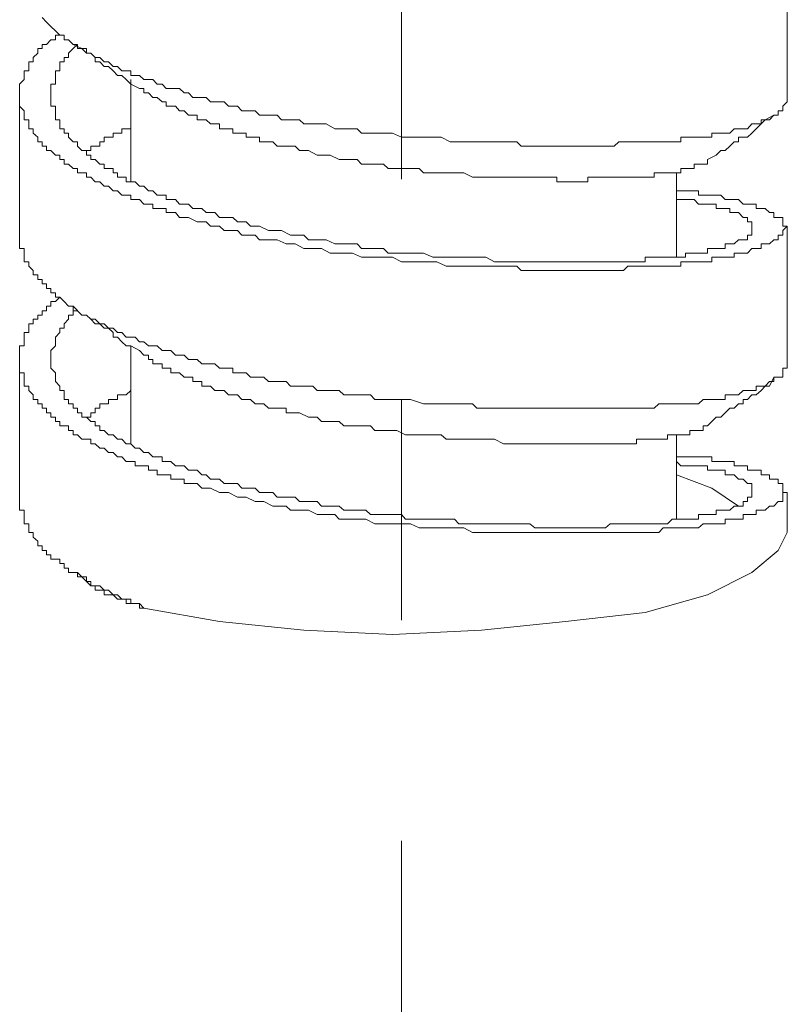
# Model space of a CAD drawing. Units: inches. Extents: x 149.1 to 232.2, y -281.8 to -222.7.
# Drawn here: x 170.8 to 172, y -258.4 to -256.8 of the extents above; entities that cross this region are included whole.
import ezdxf

# ---------------------------------------------------------------- set-up
doc = ezdxf.new("R2010")
doc.units = ezdxf.units.IN
doc.header["$MEASUREMENT"] = 0
doc.linetypes.add('AI-Linetype-2', pattern=[0.705556, 0.352778, -0.352778])
doc.layers.add('图层 1', color=7, linetype='Continuous')

msp = doc.modelspace()

# ---------------------------------------------------------------- linework, layer by layer
at = {"layer": '图层 1', "linetype": 'AI-Linetype-2', "lineweight": 9}
msp.add_lwpolyline([(171.3808, -255.2733), (171.3808, -272.0382)], dxfattribs=at)
at = {"layer": '图层 1', "lineweight": 9}
for points in [[(171.9981, -256.9135), (171.9981, -256.6934)], [(171.9981, -256.9135), (171.9912, -256.9208), (171.9912, -256.928), (171.9836, -256.928), (171.9836, -256.9352), (171.9768, -256.9352), (171.9695, -256.9425), (171.9626, -256.9425), (171.9561, -256.9425), (171.9561, -256.949), (171.9485, -256.949), (171.9413, -256.949), (171.9344, -256.9566), (171.9275, -256.9566), (171.9199, -256.9566), (171.913, -256.9566), (171.9061, -256.9638), (171.8989, -256.9638), (171.8917, -256.9638), (171.8844, -256.9638), (171.8775, -256.9638), (171.8775, -256.9704), (171.8703, -256.9704), (171.8634, -256.9704), (171.8562, -256.9704), (171.8493, -256.9704), (171.8421, -256.9704), (171.8352, -256.9704), (171.8279, -256.9704), (171.8279, -256.9776), (171.8207, -256.9776), (171.8141, -256.9776), (171.8066, -256.9776), (171.7993, -256.9776), (171.7924, -256.9776), (171.7852, -256.9776), (171.778, -256.9776), (171.7707, -256.9776), (171.7642, -256.9776), (171.757, -256.9776), (171.7497, -256.9776), (171.7428, -256.9776), (171.7359, -256.9776), (171.7287, -256.9776), (171.7211, -256.9848), (171.7146, -256.9848), (171.7073, -256.9848), (171.7001, -256.9848), (171.6932, -256.9848), (171.6856, -256.9848), (171.6788, -256.9848), (171.6719, -256.9848), (171.6643, -256.9848), (171.6574, -256.9848), (171.6505, -256.9848), (171.6433, -256.9848), (171.6364, -256.9848), (171.6291, -256.9848), (171.6223, -256.9848), (171.615, -256.9848), (171.6078, -256.9848), (171.6009, -256.9848), (171.594, -256.9848), (171.5864, -256.9848), (171.5792, -256.9848), (171.5723, -256.9848), (171.5651, -256.9776), (171.5582, -256.9776), (171.5509, -256.9776), (171.5441, -256.9776), (171.5372, -256.9776), (171.5296, -256.9776), (171.5227, -256.9776), (171.5158, -256.9776), (171.5086, -256.9776), (171.5013, -256.9776), (171.4944, -256.9776), (171.4869, -256.9776), (171.4727, -256.9776), (171.4586, -256.9776), (171.4445, -256.9704), (171.4307, -256.9704), (171.4162, -256.9704), (171.3952, -256.9704), (171.3808, -256.9704), (171.3663, -256.9638), (171.3522, -256.9638), (171.3453, -256.9638), (171.3384, -256.9638), (171.3311, -256.9638), (171.3239, -256.9638), (171.317, -256.9638), (171.3098, -256.9566), (171.3025, -256.9566), (171.2957, -256.9566), (171.2884, -256.9566), (171.2812, -256.9566), (171.274, -256.9566), (171.2602, -256.949), (171.2529, -256.949), (171.2457, -256.949), (171.2388, -256.949), (171.2319, -256.949), (171.2243, -256.949), (171.2178, -256.9425), (171.2106, -256.9425), (171.2033, -256.9425), (171.1961, -256.9425), (171.1889, -256.9425), (171.182, -256.9352), (171.1747, -256.9352), (171.1678, -256.9352), (171.1606, -256.9352), (171.1534, -256.9352), (171.1468, -256.928), (171.1393, -256.928), (171.1324, -256.928), (171.1251, -256.928), (171.1186, -256.9208), (171.111, -256.9208), (171.1038, -256.9208), (171.0972, -256.9135), (171.0896, -256.9135), (171.0824, -256.9135), (171.0752, -256.9135), (171.0683, -256.9066), (171.0614, -256.9066), (171.0538, -256.9066), (171.0469, -256.9066), (171.04, -256.8994), (171.0331, -256.8994), (171.0259, -256.8922), (171.019, -256.8922), (171.0118, -256.8922), (171.0045, -256.8922), (170.9977, -256.8853), (170.9901, -256.8853), (170.9832, -256.878), (170.9763, -256.878), (170.9687, -256.878), (170.9618, -256.8715), (170.9546, -256.8715), (170.9477, -256.8715), (170.9477, -256.8643), (170.9405, -256.8643), (170.9332, -256.8643), (170.9267, -256.857), (170.9195, -256.857), (170.9122, -256.8498), (170.9053, -256.8498), (170.8984, -256.8429), (170.8909, -256.8429), (170.8836, -256.8357), (170.8767, -256.8357), (170.8767, -256.8284), (170.8695, -256.8284), (170.8626, -256.8284), (170.8626, -256.8219), (170.8554, -256.8219), (170.8481, -256.8143), (170.8413, -256.8143), (170.8413, -256.8071), (170.8344, -256.8071), (170.8271, -256.8002), (170.8199, -256.7929), (170.813, -256.786), (170.8058, -256.7785)], [(171.8207, -257.0561), (171.8279, -257.0561), (171.8352, -257.0561), (171.8421, -257.0561), (171.8493, -257.0561), (171.8562, -257.0561), (171.8562, -257.063), (171.8634, -257.063), (171.8703, -257.063), (171.8775, -257.063), (171.8844, -257.063), (171.8917, -257.063), (171.8989, -257.0699), (171.9061, -257.0699), (171.913, -257.0699), (171.9199, -257.0699), (171.9275, -257.0772), (171.9344, -257.0772), (171.9413, -257.0772), (171.9485, -257.0772), (171.9485, -257.084), (171.9561, -257.084), (171.9626, -257.084), (171.9695, -257.0909), (171.9768, -257.0909), (171.9768, -257.0985), (171.9836, -257.0985), (171.9912, -257.0985), (171.9912, -257.1054), (171.9912, -257.1123), (171.9981, -257.1123), (171.9912, -257.1195), (171.9912, -257.1268), (171.9836, -257.1268), (171.9836, -257.1343), (171.9768, -257.1343), (171.9695, -257.1409), (171.9626, -257.1409), (171.9561, -257.1409), (171.9561, -257.1481), (171.9485, -257.1481), (171.9413, -257.1481), (171.9344, -257.1557), (171.9275, -257.1557), (171.9199, -257.1557), (171.913, -257.1557), (171.913, -257.1623), (171.9061, -257.1623), (171.8989, -257.1623), (171.8917, -257.1623), (171.8844, -257.1623), (171.8775, -257.1623), (171.8775, -257.1695), (171.8703, -257.1695), (171.8634, -257.1695), (171.8562, -257.1695), (171.8493, -257.1695), (171.8421, -257.1695), (171.8352, -257.1695), (171.8279, -257.1695), (171.8279, -257.1764), (171.8207, -257.1764), (171.8141, -257.1764), (171.8066, -257.1764), (171.7993, -257.1764), (171.7924, -257.1764), (171.7852, -257.1764), (171.778, -257.1764), (171.7707, -257.1764), (171.7642, -257.1764), (171.757, -257.1764), (171.7497, -257.1764), (171.7428, -257.1764), (171.7359, -257.1833), (171.7287, -257.1833), (171.7211, -257.1833), (171.7146, -257.1833), (171.7073, -257.1833), (171.6932, -257.1833), (171.6856, -257.1833), (171.6788, -257.1833), (171.6719, -257.1833), (171.6574, -257.1833), (171.6505, -257.1833), (171.6433, -257.1833), (171.6291, -257.1833), (171.6223, -257.1833), (171.615, -257.1833), (171.6009, -257.1833), (171.594, -257.1833), (171.5792, -257.1833), (171.5723, -257.1833), (171.5651, -257.1764), (171.5509, -257.1764), (171.5441, -257.1764), (171.5296, -257.1764), (171.5227, -257.1764), (171.5158, -257.1764), (171.5013, -257.1764), (171.4944, -257.1764), (171.4803, -257.1764), (171.4727, -257.1764), (171.4586, -257.1764), (171.4521, -257.1764), (171.4376, -257.1695), (171.4307, -257.1695), (171.4162, -257.1695), (171.4093, -257.1695), (171.4021, -257.1695), (171.3873, -257.1695), (171.3808, -257.1695), (171.3663, -257.1623), (171.3594, -257.1623), (171.3453, -257.1623), (171.3384, -257.1623), (171.3239, -257.1623), (171.317, -257.1623), (171.3025, -257.1557), (171.2957, -257.1557), (171.2812, -257.1557), (171.274, -257.1557), (171.2667, -257.1557), (171.2529, -257.1481), (171.2457, -257.1481), (171.2319, -257.1481), (171.2243, -257.1481), (171.2106, -257.1409), (171.2033, -257.1409), (171.1961, -257.1409), (171.182, -257.1343), (171.1747, -257.1343), (171.1606, -257.1343), (171.1534, -257.1343), (171.1468, -257.1268), (171.1324, -257.1268), (171.1251, -257.1268), (171.1186, -257.1195), (171.1038, -257.1195), (171.0972, -257.1195), (171.0896, -257.1123), (171.0752, -257.1123), (171.0683, -257.1054), (171.0614, -257.1054), (171.0538, -257.1054), (171.04, -257.0985), (171.0331, -257.0985), (171.0259, -257.0985), (171.019, -257.0909), (171.0118, -257.0909), (171.0045, -257.0909), (171.0045, -257.084), (170.9977, -257.084), (170.9901, -257.084), (170.9832, -257.084), (170.9832, -257.0772), (170.9763, -257.0772), (170.9687, -257.0772), (170.9618, -257.0699), (170.9546, -257.0699), (170.9477, -257.0699), (170.9477, -257.063), (170.9405, -257.063), (170.9332, -257.063), (170.9267, -257.0561), (170.9195, -257.0561), (170.9122, -257.0486), (170.9053, -257.0486), (170.8984, -257.0417), (170.8909, -257.0417), (170.8836, -257.0344), (170.8767, -257.0344), (170.8767, -257.0272), (170.8695, -257.0272), (170.8626, -257.0272), (170.8626, -257.0203), (170.8554, -257.0203), (170.8481, -257.0134), (170.8413, -257.0134), (170.8413, -257.0058), (170.8344, -257.0058), (170.8344, -256.999), (170.8271, -256.999), (170.8199, -256.9917), (170.813, -256.9917), (170.813, -256.9848), (170.8058, -256.9848), (170.8058, -256.9776), (170.7989, -256.9776), (170.7989, -256.9704), (170.7913, -256.9638), (170.7913, -256.9566), (170.7848, -256.9566), (170.7848, -256.949), (170.7848, -256.9425), (170.7772, -256.9425), (170.7772, -256.9352), (170.7772, -256.928), (170.7699, -256.9208), (170.7699, -256.9135), (170.7699, -256.9066), (170.7699, -256.8994), (170.7699, -256.8922), (170.7699, -256.8853), (170.7772, -256.878), (170.7772, -256.8715), (170.7772, -256.8643), (170.7848, -256.8643), (170.7848, -256.857), (170.7848, -256.8498), (170.7913, -256.8498), (170.7913, -256.8429), (170.7989, -256.8357), (170.7989, -256.8284), (170.8058, -256.8284), (170.8058, -256.8219), (170.813, -256.8219), (170.8199, -256.8143), (170.8271, -256.8143), (170.8271, -256.8071), (170.8344, -256.8071)], [(170.8626, -256.8219), (170.8554, -256.8284), (170.8481, -256.8357), (170.8481, -256.8429), (170.8413, -256.8429), (170.8413, -256.8498), (170.8344, -256.8498), (170.8344, -256.857), (170.8344, -256.8643), (170.8271, -256.8643), (170.8271, -256.8715), (170.8271, -256.878), (170.8271, -256.8853), (170.8199, -256.8853), (170.8199, -256.8922), (170.8199, -256.8994), (170.8199, -256.9066), (170.8199, -256.9135), (170.8199, -256.9208), (170.8271, -256.9208), (170.8271, -256.928), (170.8271, -256.9352), (170.8271, -256.9425), (170.8344, -256.9425), (170.8344, -256.949), (170.8344, -256.9566), (170.8413, -256.9566), (170.8413, -256.9638), (170.8481, -256.9638), (170.8481, -256.9704), (170.8554, -256.9776), (170.8626, -256.9776), (170.8626, -256.9848), (170.8695, -256.9917), (170.8767, -256.9917), (170.8767, -256.999), (170.8836, -256.999), (170.8836, -257.0058), (170.8909, -257.0058), (170.8984, -257.0134), (170.9053, -257.0134), (170.9053, -257.0203), (170.9122, -257.0203), (170.9195, -257.0203), (170.9195, -257.0272), (170.9267, -257.0272), (170.9267, -257.0344), (170.9332, -257.0344), (170.9405, -257.0344), (170.9405, -257.0417), (170.9477, -257.0417), (170.9546, -257.0417), (170.9618, -257.0486), (170.9687, -257.0486), (170.9763, -257.0561), (170.9832, -257.0561), (170.9901, -257.063), (170.9977, -257.063), (171.0045, -257.063), (171.0045, -257.0699), (171.0118, -257.0699), (171.019, -257.0699), (171.0259, -257.0772), (171.0331, -257.0772), (171.04, -257.0772), (171.0469, -257.084), (171.0538, -257.084), (171.0614, -257.084), (171.0683, -257.0909), (171.0752, -257.0909), (171.0824, -257.0909), (171.0896, -257.0985), (171.0972, -257.0985), (171.111, -257.0985), (171.1186, -257.1054), (171.1251, -257.1054), (171.1324, -257.1054), (171.1393, -257.1123), (171.1468, -257.1123), (171.1534, -257.1123), (171.1678, -257.1195), (171.1747, -257.1195), (171.182, -257.1195), (171.1889, -257.1195), (171.2033, -257.1268), (171.2106, -257.1268), (171.2178, -257.1268), (171.2243, -257.1268), (171.2319, -257.1343), (171.2457, -257.1343), (171.2529, -257.1343), (171.2602, -257.1343), (171.274, -257.1409), (171.2812, -257.1409), (171.2884, -257.1409), (171.2957, -257.1409), (171.3098, -257.1409), (171.317, -257.1481), (171.3239, -257.1481), (171.3384, -257.1481), (171.3453, -257.1481), (171.3522, -257.1481), (171.3594, -257.1557), (171.3735, -257.1557), (171.3808, -257.1557), (171.3873, -257.1557), (171.4021, -257.1557), (171.4093, -257.1557), (171.4162, -257.1557), (171.4307, -257.1623), (171.4376, -257.1623), (171.4445, -257.1623), (171.4521, -257.1623), (171.4655, -257.1623), (171.4727, -257.1623), (171.4803, -257.1623), (171.4944, -257.1623), (171.5013, -257.1623), (171.5086, -257.1623), (171.5158, -257.1623), (171.5296, -257.1695), (171.5372, -257.1695), (171.5441, -257.1695), (171.5509, -257.1695), (171.5651, -257.1695), (171.5723, -257.1695), (171.5792, -257.1695), (171.5864, -257.1695), (171.594, -257.1695), (171.6078, -257.1695), (171.615, -257.1695), (171.6223, -257.1695), (171.6291, -257.1695), (171.6364, -257.1695), (171.6433, -257.1695), (171.6574, -257.1695), (171.6643, -257.1695), (171.6719, -257.1695), (171.6788, -257.1695), (171.6856, -257.1695), (171.6932, -257.1695), (171.7001, -257.1695), (171.7073, -257.1695), (171.7146, -257.1695), (171.7211, -257.1695), (171.7287, -257.1695), (171.7359, -257.1695), (171.7428, -257.1695), (171.7497, -257.1695), (171.757, -257.1695), (171.7642, -257.1695), (171.7707, -257.1695), (171.7707, -257.1623), (171.778, -257.1623), (171.7852, -257.1623), (171.7924, -257.1623), (171.7993, -257.1623), (171.8066, -257.1623), (171.8141, -257.1623), (171.8207, -257.1623), (171.8279, -257.1623), (171.8352, -257.1623), (171.8352, -257.1557), (171.8421, -257.1557), (171.8493, -257.1557), (171.8562, -257.1557), (171.8634, -257.1557), (171.8703, -257.1557), (171.8703, -257.1481), (171.8775, -257.1481), (171.8844, -257.1481), (171.8917, -257.1481), (171.8989, -257.1481), (171.8989, -257.1409), (171.9061, -257.1409), (171.913, -257.1409), (171.9199, -257.1343), (171.9275, -257.1343), (171.9344, -257.1343), (171.9344, -257.1268), (171.9413, -257.1268), (171.9413, -257.1195), (171.9413, -257.1123), (171.9413, -257.1054), (171.9344, -257.1054), (171.9344, -257.0985), (171.9275, -257.0985), (171.9199, -257.0909), (171.913, -257.0909), (171.9061, -257.0909), (171.9061, -257.084), (171.8989, -257.084), (171.8917, -257.084), (171.8844, -257.084), (171.8844, -257.0772), (171.8775, -257.0772), (171.8703, -257.0772), (171.8634, -257.0772), (171.8562, -257.0772), (171.8493, -257.0699), (171.8421, -257.0699), (171.8352, -257.0699), (171.8279, -257.0699), (171.8207, -257.0699)], [(170.8554, -256.8219), (170.8695, -256.8284), (170.8767, -256.8357), (170.8836, -256.8357), (170.8909, -256.8429), (170.8909, -256.8498), (170.8984, -256.8498), (170.9053, -256.857), (170.9122, -256.857), (170.9195, -256.8643), (170.9267, -256.8715), (170.9332, -256.8715), (170.9405, -256.878), (170.9477, -256.8853), (170.9618, -256.8922)], [(170.9477, -256.878), (170.9477, -257.0417)], [(171.8703, -257.0058), (171.8703, -257.0134), (171.8634, -257.0134), (171.8562, -257.0134), (171.8493, -257.0134), (171.8493, -257.0203), (171.8421, -257.0203), (171.8352, -257.0203), (171.8279, -257.0203), (171.8279, -257.0272), (171.8207, -257.0272), (171.8141, -257.0272), (171.8066, -257.0272), (171.7993, -257.0272), (171.7924, -257.0272), (171.7852, -257.0272), (171.7852, -257.0344), (171.778, -257.0344), (171.7707, -257.0344), (171.7642, -257.0344), (171.757, -257.0344), (171.7497, -257.0344), (171.7428, -257.0344), (171.7359, -257.0344), (171.7287, -257.0344), (171.7211, -257.0344), (171.7146, -257.0344), (171.7073, -257.0344), (171.7001, -257.0344), (171.6932, -257.0344), (171.6856, -257.0344), (171.6788, -257.0344), (171.6788, -257.0417), (171.6719, -257.0417), (171.6643, -257.0417), (171.6574, -257.0417), (171.6505, -257.0417), (171.6433, -257.0417), (171.6364, -257.0417), (171.6291, -257.0417), (171.6291, -257.0344), (171.6223, -257.0344), (171.615, -257.0344), (171.6078, -257.0344), (171.6009, -257.0344), (171.594, -257.0344), (171.5864, -257.0344), (171.5792, -257.0344), (171.5723, -257.0344), (171.5651, -257.0344), (171.5509, -257.0344), (171.5441, -257.0344), (171.5372, -257.0344), (171.5296, -257.0344), (171.5158, -257.0344), (171.5086, -257.0344), (171.5013, -257.0344), (171.4944, -257.0344), (171.4803, -257.0272), (171.4727, -257.0272), (171.4655, -257.0272), (171.4521, -257.0272), (171.4445, -257.0272), (171.4376, -257.0272), (171.4307, -257.0272), (171.4162, -257.0272), (171.4093, -257.0203), (171.4021, -257.0203), (171.3873, -257.0203), (171.3808, -257.0203), (171.3735, -257.0203), (171.3594, -257.0203), (171.3522, -257.0134), (171.3453, -257.0134), (171.3311, -257.0134), (171.3239, -257.0134), (171.317, -257.0134), (171.3098, -257.0058), (171.2957, -257.0058), (171.2884, -257.0058), (171.2812, -257.0058), (171.2667, -256.999), (171.2602, -256.999), (171.2529, -256.999), (171.2457, -256.999), (171.2319, -256.9917), (171.2243, -256.9917), (171.2178, -256.9917), (171.2106, -256.9848), (171.2033, -256.9848), (171.1961, -256.9848), (171.1889, -256.9848), (171.182, -256.9848), (171.1747, -256.9776), (171.1678, -256.9776), (171.1606, -256.9776), (171.1534, -256.9776), (171.1534, -256.9704), (171.1468, -256.9704), (171.1393, -256.9704), (171.1324, -256.9704), (171.1324, -256.9638), (171.1251, -256.9638), (171.1186, -256.9638), (171.111, -256.9638), (171.111, -256.9566), (171.1038, -256.9566), (171.0972, -256.9566), (171.0896, -256.9566), (171.0896, -256.949), (171.0824, -256.949), (171.0752, -256.949), (171.0683, -256.9425), (171.0614, -256.9425), (171.0538, -256.9425), (171.0538, -256.9352), (171.0469, -256.9352), (171.04, -256.9352), (171.0331, -256.928), (171.0259, -256.928), (171.019, -256.9208), (171.0118, -256.9208), (171.0045, -256.9208), (171.0045, -256.9135), (170.9977, -256.9135), (170.9901, -256.9066), (170.9832, -256.9066), (170.9763, -256.8994), (170.9687, -256.8994), (170.9687, -256.8922), (170.9618, -256.8922)], [(170.7699, -256.9066), (170.7699, -257.1268)], [(171.8703, -257.0058), (171.8844, -256.999), (171.8917, -256.9917), (171.8989, -256.9917), (171.9061, -256.9848), (171.913, -256.9776), (171.9199, -256.9776), (171.9199, -256.9704), (171.9275, -256.9704), (171.9344, -256.9704), (171.9413, -256.9638), (171.9485, -256.9566), (171.9561, -256.949), (171.9626, -256.9425), (171.9768, -256.9352)], [(170.8767, -256.999), (170.8767, -256.9917), (170.8836, -256.9917), (170.8836, -256.9848), (170.8909, -256.9848), (170.8984, -256.9848), (170.8984, -256.9776), (170.9053, -256.9776), (170.9053, -256.9704), (170.9122, -256.9704), (170.9195, -256.9704), (170.9195, -256.9638), (170.9267, -256.9638), (170.9332, -256.9638), (170.9332, -256.9566), (170.9405, -256.9566), (170.9477, -256.9566)], [(171.8207, -257.1623), (171.8207, -257.0272)], [(171.9981, -257.3397), (171.9981, -257.1123)], [(171.9981, -257.3397), (171.9912, -257.3397), (171.9912, -257.3473), (171.9912, -257.3541), (171.9836, -257.3541), (171.9768, -257.3541), (171.9768, -257.361), (171.9695, -257.361), (171.9626, -257.3683), (171.9561, -257.3683), (171.9485, -257.3683), (171.9485, -257.3755), (171.9413, -257.3755), (171.9344, -257.3755), (171.9275, -257.3755), (171.9199, -257.3821), (171.913, -257.3821), (171.9061, -257.3821), (171.8989, -257.3821), (171.8989, -257.3896), (171.8917, -257.3896), (171.8844, -257.3896), (171.8775, -257.3896), (171.8703, -257.3896), (171.8634, -257.3896), (171.8562, -257.3965), (171.8493, -257.3965), (171.8421, -257.3965), (171.8352, -257.3965), (171.8279, -257.3965), (171.8207, -257.3965), (171.8141, -257.3965), (171.8066, -257.3965), (171.7993, -257.3965), (171.7924, -257.3965), (171.7852, -257.4038), (171.778, -257.4038), (171.7707, -257.4038), (171.7642, -257.4038), (171.757, -257.4038), (171.7497, -257.4038), (171.7428, -257.4038), (171.7359, -257.4038), (171.7287, -257.4038), (171.7211, -257.4038), (171.7146, -257.4038), (171.7073, -257.4038), (171.7001, -257.4038), (171.6932, -257.4038), (171.6856, -257.4038), (171.6788, -257.4038), (171.6719, -257.4038), (171.6643, -257.4038), (171.6574, -257.4038), (171.6505, -257.4038), (171.6433, -257.4038), (171.6364, -257.4038), (171.6291, -257.4038), (171.6223, -257.4038), (171.615, -257.4038), (171.6078, -257.4038), (171.6009, -257.4038), (171.594, -257.4038), (171.5864, -257.4038), (171.5792, -257.4038), (171.5723, -257.4038), (171.5651, -257.4038), (171.5582, -257.4038), (171.5509, -257.4038), (171.5441, -257.4038), (171.5372, -257.4038), (171.5296, -257.4038), (171.5227, -257.4038), (171.5158, -257.4038), (171.5086, -257.4038), (171.5013, -257.4038), (171.4944, -257.3965), (171.4869, -257.3965), (171.4727, -257.3965), (171.4586, -257.3965), (171.4445, -257.3965), (171.4307, -257.3965), (171.4162, -257.3965), (171.3952, -257.3896), (171.3808, -257.3896), (171.3663, -257.3896), (171.3522, -257.3896), (171.3453, -257.3896), (171.3384, -257.3896), (171.3311, -257.3821), (171.3239, -257.3821), (171.317, -257.3821), (171.3098, -257.3821), (171.3025, -257.3821), (171.2957, -257.3821), (171.2884, -257.3821), (171.2812, -257.3755), (171.274, -257.3755), (171.2602, -257.3755), (171.2529, -257.3755), (171.2457, -257.3755), (171.2388, -257.3683), (171.2319, -257.3683), (171.2243, -257.3683), (171.2178, -257.3683), (171.2106, -257.3683), (171.2033, -257.3683), (171.1961, -257.361), (171.1889, -257.361), (171.182, -257.361), (171.1747, -257.361), (171.1678, -257.361), (171.1606, -257.3541), (171.1534, -257.3541), (171.1468, -257.3541), (171.1393, -257.3541), (171.1324, -257.3473), (171.1251, -257.3473), (171.1186, -257.3473), (171.111, -257.3473), (171.111, -257.3397), (171.1038, -257.3397), (171.0972, -257.3397), (171.0896, -257.3397), (171.0824, -257.3328), (171.0752, -257.3328), (171.0683, -257.3328), (171.0614, -257.3328), (171.0538, -257.3259), (171.0469, -257.3259), (171.04, -257.3259), (171.0331, -257.3187), (171.0259, -257.3187), (171.019, -257.3187), (171.0118, -257.3114), (171.0045, -257.3114), (170.9977, -257.3114), (170.9901, -257.3038), (170.9832, -257.3038), (170.9763, -257.3038), (170.9687, -257.2973), (170.9618, -257.2973), (170.9546, -257.2901), (170.9477, -257.2901), (170.9405, -257.2901), (170.9332, -257.2828), (170.9267, -257.2828), (170.9195, -257.2759), (170.9122, -257.2759), (170.9053, -257.2687), (170.8984, -257.2687), (170.8909, -257.2615), (170.8836, -257.2615), (170.8767, -257.2549), (170.8695, -257.2549), (170.8626, -257.2477), (170.8554, -257.2477), (170.8554, -257.2405), (170.8481, -257.2405), (170.8413, -257.2332), (170.8344, -257.226), (170.8271, -257.226), (170.8271, -257.2191), (170.8199, -257.2191), (170.8199, -257.2122), (170.813, -257.2122), (170.813, -257.205), (170.8058, -257.205), (170.8058, -257.1977), (170.7989, -257.1977), (170.7989, -257.1905), (170.7913, -257.1905), (170.7913, -257.1833), (170.7848, -257.1764), (170.7848, -257.1695), (170.7772, -257.1695), (170.7772, -257.1623), (170.7772, -257.1557), (170.7772, -257.1481), (170.7699, -257.1481), (170.7699, -257.1409), (170.7699, -257.1343), (170.7699, -257.1268)], [(170.8626, -257.2477), (170.8554, -257.2477), (170.8554, -257.2549), (170.8481, -257.2549), (170.8481, -257.2615), (170.8413, -257.2687), (170.8413, -257.2759), (170.8344, -257.2759), (170.8344, -257.2828), (170.8271, -257.2901), (170.8271, -257.2973), (170.8271, -257.3038), (170.8199, -257.3114), (170.8199, -257.3187), (170.8199, -257.3259), (170.8199, -257.3328), (170.8199, -257.3397), (170.8271, -257.3473), (170.8271, -257.3541), (170.8271, -257.361), (170.8344, -257.3683), (170.8344, -257.3755), (170.8413, -257.3755), (170.8413, -257.3821), (170.8413, -257.3896), (170.8481, -257.3896), (170.8481, -257.3965), (170.8554, -257.3965), (170.8554, -257.4038), (170.8626, -257.4038), (170.8626, -257.411), (170.8695, -257.411), (170.8695, -257.4179), (170.8767, -257.4179), (170.8836, -257.4248), (170.8909, -257.4248), (170.8909, -257.432), (170.8984, -257.432), (170.8984, -257.4392), (170.9053, -257.4392), (170.9122, -257.4465), (170.9195, -257.4465), (170.9267, -257.4534), (170.9332, -257.4534), (170.9405, -257.4606), (170.9477, -257.4606), (170.9546, -257.4678), (170.9618, -257.4678), (170.9687, -257.4747), (170.9763, -257.4747), (170.9832, -257.4816), (170.9901, -257.4816), (170.9977, -257.4816), (170.9977, -257.4892), (171.0045, -257.4892), (171.0118, -257.4892), (171.019, -257.4957), (171.0259, -257.4957), (171.0331, -257.4957), (171.04, -257.503), (171.0469, -257.503), (171.0538, -257.503), (171.0614, -257.5102), (171.0683, -257.5102), (171.0752, -257.5174), (171.0824, -257.5174), (171.0896, -257.5174), (171.0972, -257.5243), (171.1038, -257.5243), (171.1186, -257.5243), (171.1251, -257.5316), (171.1324, -257.5316), (171.1393, -257.5316), (171.1468, -257.5316), (171.1534, -257.5385), (171.1678, -257.5385), (171.1747, -257.5385), (171.182, -257.546), (171.1889, -257.546), (171.1961, -257.546), (171.2106, -257.546), (171.2178, -257.5529), (171.2243, -257.5529), (171.2319, -257.5529), (171.2457, -257.5529), (171.2529, -257.5602), (171.2602, -257.5602), (171.2667, -257.5602), (171.2812, -257.5602), (171.2884, -257.5667), (171.2957, -257.5667), (171.3098, -257.5667), (171.317, -257.5667), (171.3239, -257.5667), (171.3311, -257.5739), (171.3453, -257.5739), (171.3522, -257.5739), (171.3594, -257.5739), (171.3735, -257.5739), (171.3808, -257.5739), (171.3873, -257.5812), (171.4021, -257.5812), (171.4093, -257.5812), (171.4162, -257.5812), (171.4235, -257.5812), (171.4376, -257.5812), (171.4445, -257.5812), (171.4521, -257.5812), (171.4655, -257.5812), (171.4727, -257.5884), (171.4803, -257.5884), (171.4869, -257.5884), (171.5013, -257.5884), (171.5086, -257.5884), (171.5158, -257.5884), (171.5296, -257.5884), (171.5372, -257.5884), (171.5441, -257.5884), (171.5509, -257.5884), (171.5582, -257.5884), (171.5723, -257.5884), (171.5792, -257.5884), (171.5864, -257.5884), (171.594, -257.595), (171.6078, -257.595), (171.615, -257.595), (171.6223, -257.595), (171.6291, -257.595), (171.6364, -257.595), (171.6433, -257.595), (171.6574, -257.595), (171.6643, -257.595), (171.6719, -257.595), (171.6788, -257.595), (171.6856, -257.595), (171.6932, -257.595), (171.7001, -257.595), (171.7073, -257.595), (171.7146, -257.5884), (171.7211, -257.5884), (171.7287, -257.5884), (171.7359, -257.5884), (171.7428, -257.5884), (171.7497, -257.5884), (171.757, -257.5884), (171.7642, -257.5884), (171.7707, -257.5884), (171.778, -257.5884), (171.7852, -257.5884), (171.7924, -257.5884), (171.7993, -257.5884), (171.8066, -257.5884), (171.8141, -257.5812), (171.8207, -257.5812), (171.8279, -257.5812), (171.8352, -257.5812), (171.8421, -257.5812), (171.8493, -257.5812), (171.8562, -257.5812), (171.8562, -257.5739), (171.8634, -257.5739), (171.8703, -257.5739), (171.8775, -257.5739), (171.8844, -257.5739), (171.8844, -257.5667), (171.8917, -257.5667), (171.8989, -257.5667), (171.9061, -257.5667), (171.913, -257.5602), (171.9199, -257.5602), (171.9275, -257.5602), (171.9275, -257.5529), (171.9344, -257.5529), (171.9344, -257.546), (171.9413, -257.546), (171.9413, -257.5385), (171.9413, -257.5316), (171.9413, -257.5243), (171.9344, -257.5243), (171.9275, -257.5174), (171.9199, -257.5174), (171.913, -257.5102), (171.9061, -257.5102), (171.8989, -257.5102), (171.8989, -257.503), (171.8917, -257.503), (171.8844, -257.503), (171.8775, -257.503), (171.8703, -257.503), (171.8703, -257.4957), (171.8634, -257.4957), (171.8562, -257.4957), (171.8493, -257.4957), (171.8421, -257.4957), (171.8352, -257.4957), (171.8279, -257.4957), (171.8207, -257.4892)], [(170.8554, -257.2405), (170.8695, -257.2549), (170.8767, -257.2549), (170.8836, -257.2615), (170.8909, -257.2687), (170.8984, -257.2687), (170.9053, -257.2759), (170.9122, -257.2759), (170.9195, -257.2828), (170.9195, -257.2901), (170.9267, -257.2901), (170.9332, -257.2973), (170.9405, -257.3038), (170.9477, -257.3038), (170.9618, -257.3114)], [(170.9477, -257.3038), (170.9477, -257.4606)], [(171.8703, -257.432), (171.8634, -257.432), (171.8634, -257.4392), (171.8562, -257.4392), (171.8493, -257.4392), (171.8421, -257.4392), (171.8421, -257.4465), (171.8352, -257.4465), (171.8279, -257.4465), (171.8207, -257.4465), (171.8141, -257.4465), (171.8066, -257.4465), (171.8066, -257.4534), (171.7993, -257.4534), (171.7924, -257.4534), (171.7852, -257.4534), (171.778, -257.4534), (171.7707, -257.4534), (171.7642, -257.4534), (171.757, -257.4534), (171.757, -257.4606), (171.7497, -257.4606), (171.7428, -257.4606), (171.7359, -257.4606), (171.7287, -257.4606), (171.7211, -257.4606), (171.7146, -257.4606), (171.7073, -257.4606), (171.7001, -257.4606), (171.6932, -257.4606), (171.6856, -257.4606), (171.6788, -257.4606), (171.6719, -257.4606), (171.6643, -257.4606), (171.6574, -257.4606), (171.6505, -257.4606), (171.6433, -257.4606), (171.6364, -257.4606), (171.6291, -257.4606), (171.6223, -257.4606), (171.615, -257.4606), (171.6078, -257.4606), (171.6009, -257.4606), (171.594, -257.4606), (171.5864, -257.4606), (171.5792, -257.4606), (171.5723, -257.4606), (171.5651, -257.4606), (171.5582, -257.4606), (171.5509, -257.4606), (171.5441, -257.4606), (171.5296, -257.4534), (171.5227, -257.4534), (171.5158, -257.4534), (171.5086, -257.4534), (171.4944, -257.4534), (171.4869, -257.4534), (171.4803, -257.4534), (171.4655, -257.4534), (171.4586, -257.4534), (171.4521, -257.4534), (171.4445, -257.4465), (171.4307, -257.4465), (171.4235, -257.4465), (171.4162, -257.4465), (171.4021, -257.4465), (171.3952, -257.4465), (171.3873, -257.4465), (171.3735, -257.4392), (171.3663, -257.4392), (171.3594, -257.4392), (171.3453, -257.4392), (171.3384, -257.4392), (171.3311, -257.432), (171.317, -257.432), (171.3098, -257.432), (171.3025, -257.432), (171.2884, -257.432), (171.2812, -257.4248), (171.274, -257.4248), (171.2667, -257.4248), (171.2529, -257.4248), (171.2457, -257.4179), (171.2388, -257.4179), (171.2319, -257.4179), (171.2178, -257.411), (171.2106, -257.411), (171.2033, -257.411), (171.1961, -257.411), (171.1961, -257.4038), (171.1889, -257.4038), (171.182, -257.4038), (171.1747, -257.4038), (171.1678, -257.4038), (171.1606, -257.3965), (171.1534, -257.3965), (171.1468, -257.3965), (171.1393, -257.3896), (171.1324, -257.3896), (171.1251, -257.3896), (171.1186, -257.3821), (171.111, -257.3821), (171.1038, -257.3821), (171.0972, -257.3755), (171.0896, -257.3755), (171.0824, -257.3755), (171.0752, -257.3683), (171.0683, -257.3683), (171.0614, -257.3683), (171.0614, -257.361), (171.0538, -257.361), (171.0469, -257.361), (171.0469, -257.3541), (171.04, -257.3541), (171.0331, -257.3541), (171.0259, -257.3473), (171.019, -257.3473), (171.0118, -257.3473), (171.0118, -257.3397), (171.0045, -257.3397), (170.9977, -257.3397), (170.9977, -257.3328), (170.9901, -257.3328), (170.9832, -257.3328), (170.9832, -257.3259), (170.9763, -257.3259), (170.9763, -257.3187), (170.9687, -257.3187), (170.9618, -257.3114)], [(170.7699, -257.3259), (170.7699, -257.5529)], [(171.8703, -257.432), (171.8844, -257.4179), (171.8917, -257.4179), (171.8989, -257.411), (171.9061, -257.4038), (171.913, -257.4038), (171.9199, -257.3965), (171.9275, -257.3965), (171.9275, -257.3896), (171.9344, -257.3896), (171.9413, -257.3821), (171.9485, -257.3821), (171.9561, -257.3755), (171.9626, -257.3683), (171.9695, -257.3683), (171.9768, -257.3541)], [(170.8767, -257.4179), (170.8836, -257.4179), (170.8836, -257.411), (170.8909, -257.411), (170.8909, -257.4038), (170.8984, -257.4038), (170.8984, -257.3965), (170.9053, -257.3965), (170.9122, -257.3965), (170.9122, -257.3896), (170.9195, -257.3896), (170.9267, -257.3896), (170.9267, -257.3821), (170.9332, -257.3821), (170.9405, -257.3821), (170.9477, -257.3755)], [(171.8207, -257.5812), (171.8207, -257.4465)], [(171.8207, -257.5102), (171.8775, -257.5316), (171.9199, -257.5602)], [(171.9981, -257.6025), (171.9981, -257.5385)], [(170.9687, -257.7235), (170.9618, -257.7159), (170.9546, -257.7159), (170.9477, -257.7159), (170.9477, -257.709), (170.9405, -257.709), (170.9332, -257.709), (170.9267, -257.7021), (170.9195, -257.7021), (170.9122, -257.6945), (170.9053, -257.6945), (170.8984, -257.6876), (170.8909, -257.6876), (170.8836, -257.6876), (170.8836, -257.6807), (170.8767, -257.6807), (170.8767, -257.6735), (170.8695, -257.6735), (170.8626, -257.6735), (170.8626, -257.6666), (170.8554, -257.6666), (170.8481, -257.6666), (170.8481, -257.6597), (170.8413, -257.6597), (170.8413, -257.6521), (170.8344, -257.6521), (170.8344, -257.6453), (170.8271, -257.6453), (170.8199, -257.6453), (170.8199, -257.638), (170.813, -257.638), (170.813, -257.6311), (170.8058, -257.6311), (170.8058, -257.6239), (170.7989, -257.6239), (170.7989, -257.6163), (170.7913, -257.6098), (170.7913, -257.6025), (170.7848, -257.6025), (170.7848, -257.595), (170.7848, -257.5884), (170.7772, -257.5884), (170.7772, -257.5812), (170.7772, -257.5739), (170.7772, -257.5667), (170.7699, -257.5667), (170.7699, -257.5602), (170.7699, -257.5529)], [(170.9687, -257.7235), (171.0896, -257.7448), (171.2243, -257.7586), (171.3663, -257.7658), (171.5086, -257.7586), (171.6433, -257.7448), (171.7707, -257.7303), (171.8703, -257.7021), (171.9413, -257.6666), (171.9836, -257.6311), (171.9981, -257.6025)], [(170.8626, -257.6666), (170.8836, -257.6876)], [(170.8836, -257.6876), (170.8909, -257.6876), (170.8909, -257.6945), (170.8984, -257.6945), (170.9053, -257.6945), (170.9053, -257.7021), (170.9122, -257.7021), (170.9195, -257.7021), (170.9267, -257.709), (170.9332, -257.709), (170.9405, -257.709), (170.9405, -257.7159), (170.9477, -257.7159), (170.9546, -257.7159), (170.9618, -257.7159), (170.9618, -257.7235), (170.9687, -257.7235)]]:
    msp.add_lwpolyline(points, dxfattribs=at)
msp.add_open_spline([(171.8207, -257.4816), (171.8207, -257.4816), (171.8279, -257.4816), (171.8279, -257.4816), (171.8279, -257.4816), (171.8352, -257.4816), (171.8352, -257.4816), (171.8352, -257.4816), (171.8421, -257.4816), (171.8421, -257.4816), (171.8421, -257.4816), (171.8493, -257.4816), (171.8493, -257.4816), (171.8493, -257.4816), (171.8562, -257.4816), (171.8562, -257.4816), (171.8562, -257.4816), (171.8634, -257.4816), (171.8634, -257.4816), (171.8634, -257.4816), (171.8703, -257.4816), (171.8703, -257.4816), (171.8703, -257.4816), (171.8775, -257.4816), (171.8775, -257.4816), (171.8775, -257.4816), (171.8775, -257.4892), (171.8775, -257.4892), (171.8775, -257.4892), (171.8844, -257.4892), (171.8844, -257.4892), (171.8844, -257.4892), (171.8917, -257.4892), (171.8917, -257.4892), (171.8917, -257.4892), (171.8989, -257.4892), (171.8989, -257.4892), (171.8989, -257.4892), (171.9061, -257.4892), (171.9061, -257.4892), (171.9061, -257.4892), (171.913, -257.4892), (171.913, -257.4892), (171.913, -257.4892), (171.913, -257.4957), (171.913, -257.4957), (171.913, -257.4957), (171.9199, -257.4957), (171.9199, -257.4957), (171.9199, -257.4957), (171.9275, -257.4957), (171.9275, -257.4957), (171.9275, -257.4957), (171.9344, -257.4957), (171.9344, -257.4957), (171.9344, -257.4957), (171.9344, -257.503), (171.9344, -257.503), (171.9344, -257.503), (171.9413, -257.503), (171.9413, -257.503), (171.9413, -257.503), (171.9485, -257.503), (171.9485, -257.503), (171.9485, -257.503), (171.9561, -257.503), (171.9561, -257.503), (171.9561, -257.503), (171.9561, -257.5102), (171.9561, -257.5102), (171.9561, -257.5102), (171.9626, -257.5102), (171.9626, -257.5102), (171.9626, -257.5102), (171.9695, -257.5102), (171.9695, -257.5102), (171.9695, -257.5102), (171.9695, -257.5174), (171.9695, -257.5174), (171.9695, -257.5174), (171.9768, -257.5174), (171.9768, -257.5174), (171.9768, -257.5174), (171.9836, -257.5174), (171.9836, -257.5174), (171.9836, -257.5174), (171.9836, -257.5243), (171.9836, -257.5243), (171.9836, -257.5243), (171.9912, -257.5243), (171.9912, -257.5243), (171.9912, -257.5243), (171.9912, -257.5316), (171.9912, -257.5316), (171.9912, -257.5316), (171.9912, -257.5385), (171.9912, -257.5385), (171.9912, -257.5385), (171.9981, -257.5385), (171.9981, -257.5385), (171.9981, -257.5385), (171.9912, -257.5385), (171.9912, -257.5385), (171.9912, -257.5385), (171.9912, -257.546), (171.9912, -257.546), (171.9912, -257.546), (171.9912, -257.5529), (171.9912, -257.5529), (171.9912, -257.5529), (171.9836, -257.5529), (171.9836, -257.5529), (171.9836, -257.5529), (171.9768, -257.5602), (171.9768, -257.5602), (171.9768, -257.5602), (171.9695, -257.5602), (171.9695, -257.5602), (171.9695, -257.5602), (171.9626, -257.5667), (171.9626, -257.5667), (171.9626, -257.5667), (171.9561, -257.5667), (171.9561, -257.5667), (171.9561, -257.5667), (171.9485, -257.5667), (171.9485, -257.5667), (171.9485, -257.5667), (171.9485, -257.5739), (171.9485, -257.5739), (171.9485, -257.5739), (171.9413, -257.5739), (171.9413, -257.5739), (171.9413, -257.5739), (171.9344, -257.5739), (171.9344, -257.5739), (171.9344, -257.5739), (171.9275, -257.5739), (171.9275, -257.5739), (171.9275, -257.5739), (171.9275, -257.5812), (171.9275, -257.5812), (171.9275, -257.5812), (171.9199, -257.5812), (171.9199, -257.5812), (171.9199, -257.5812), (171.913, -257.5812), (171.913, -257.5812), (171.913, -257.5812), (171.9061, -257.5812), (171.9061, -257.5812), (171.9061, -257.5812), (171.8989, -257.5812), (171.8989, -257.5812), (171.8989, -257.5812), (171.8989, -257.5884), (171.8989, -257.5884), (171.8989, -257.5884), (171.8917, -257.5884), (171.8917, -257.5884), (171.8917, -257.5884), (171.8844, -257.5884), (171.8844, -257.5884), (171.8844, -257.5884), (171.8775, -257.5884), (171.8775, -257.5884), (171.8775, -257.5884), (171.8703, -257.5884), (171.8703, -257.5884), (171.8703, -257.5884), (171.8634, -257.5884), (171.8634, -257.5884), (171.8634, -257.5884), (171.8562, -257.595), (171.8562, -257.595), (171.8562, -257.595), (171.8493, -257.595), (171.8493, -257.595), (171.8493, -257.595), (171.8421, -257.595), (171.8421, -257.595), (171.8421, -257.595), (171.8352, -257.595), (171.8352, -257.595), (171.8352, -257.595), (171.8279, -257.595), (171.8279, -257.595), (171.8279, -257.595), (171.8207, -257.595), (171.8207, -257.595), (171.8207, -257.595), (171.8141, -257.595), (171.8141, -257.595), (171.8141, -257.595), (171.8066, -257.595), (171.8066, -257.595), (171.8066, -257.595), (171.7993, -257.595), (171.7993, -257.595), (171.7993, -257.595), (171.7924, -257.6025), (171.7924, -257.6025), (171.7924, -257.6025), (171.7852, -257.6025), (171.7852, -257.6025), (171.7852, -257.6025), (171.778, -257.6025), (171.778, -257.6025), (171.778, -257.6025), (171.7707, -257.6025), (171.7707, -257.6025), (171.7707, -257.6025), (171.7642, -257.6025), (171.7642, -257.6025), (171.7642, -257.6025), (171.757, -257.6025), (171.757, -257.6025), (171.757, -257.6025), (171.7497, -257.6025), (171.7497, -257.6025), (171.7497, -257.6025), (171.7428, -257.6025), (171.7428, -257.6025), (171.7428, -257.6025), (171.7359, -257.6025), (171.7359, -257.6025), (171.7359, -257.6025), (171.7287, -257.6025), (171.7287, -257.6025), (171.7287, -257.6025), (171.7211, -257.6025), (171.7211, -257.6025), (171.7211, -257.6025), (171.7146, -257.6025), (171.7146, -257.6025), (171.7146, -257.6025), (171.7073, -257.6025), (171.7073, -257.6025), (171.7073, -257.6025), (171.6932, -257.6025), (171.6932, -257.6025), (171.6932, -257.6025), (171.6856, -257.6025), (171.6856, -257.6025), (171.6856, -257.6025), (171.6788, -257.6025), (171.6788, -257.6025), (171.6788, -257.6025), (171.6719, -257.6025), (171.6719, -257.6025), (171.6719, -257.6025), (171.6574, -257.6025), (171.6574, -257.6025), (171.6574, -257.6025), (171.6505, -257.6025), (171.6505, -257.6025), (171.6505, -257.6025), (171.6433, -257.6025), (171.6433, -257.6025), (171.6433, -257.6025), (171.6291, -257.6025), (171.6291, -257.6025), (171.6291, -257.6025), (171.6223, -257.6025), (171.6223, -257.6025), (171.6223, -257.6025), (171.615, -257.6025), (171.615, -257.6025), (171.615, -257.6025), (171.6009, -257.6025), (171.6009, -257.6025), (171.6009, -257.6025), (171.594, -257.6025), (171.594, -257.6025), (171.594, -257.6025), (171.5792, -257.6025), (171.5792, -257.6025), (171.5792, -257.6025), (171.5723, -257.6025), (171.5723, -257.6025), (171.5723, -257.6025), (171.5651, -257.6025), (171.5651, -257.6025), (171.5651, -257.6025), (171.5509, -257.6025), (171.5509, -257.6025), (171.5509, -257.6025), (171.5441, -257.6025), (171.5441, -257.6025), (171.5441, -257.6025), (171.5296, -257.6025), (171.5296, -257.6025), (171.5296, -257.6025), (171.5227, -257.6025), (171.5227, -257.6025), (171.5227, -257.6025), (171.5158, -257.6025), (171.5158, -257.6025), (171.5158, -257.6025), (171.5013, -257.6025), (171.5013, -257.6025), (171.5013, -257.6025), (171.4944, -257.6025), (171.4944, -257.6025), (171.4944, -257.6025), (171.4803, -257.595), (171.4803, -257.595), (171.4803, -257.595), (171.4727, -257.595), (171.4727, -257.595), (171.4727, -257.595), (171.4586, -257.595), (171.4586, -257.595), (171.4586, -257.595), (171.4521, -257.595), (171.4521, -257.595), (171.4521, -257.595), (171.4376, -257.595), (171.4376, -257.595), (171.4376, -257.595), (171.4307, -257.595), (171.4307, -257.595), (171.4307, -257.595), (171.4162, -257.595), (171.4162, -257.595), (171.4162, -257.595), (171.4093, -257.595), (171.4093, -257.595), (171.4093, -257.595), (171.3952, -257.5884), (171.3952, -257.5884), (171.3952, -257.5884), (171.3873, -257.5884), (171.3873, -257.5884), (171.3873, -257.5884), (171.3808, -257.5884), (171.3808, -257.5884), (171.3808, -257.5884), (171.3663, -257.5884), (171.3663, -257.5884), (171.3663, -257.5884), (171.3594, -257.5884), (171.3594, -257.5884), (171.3594, -257.5884), (171.3453, -257.5884), (171.3453, -257.5884), (171.3453, -257.5884), (171.3384, -257.5884), (171.3384, -257.5884), (171.3384, -257.5884), (171.3239, -257.5812), (171.3239, -257.5812), (171.3239, -257.5812), (171.317, -257.5812), (171.317, -257.5812), (171.317, -257.5812), (171.3025, -257.5812), (171.3025, -257.5812), (171.3025, -257.5812), (171.2957, -257.5812), (171.2957, -257.5812), (171.2957, -257.5812), (171.2812, -257.5812), (171.2812, -257.5812), (171.2812, -257.5812), (171.274, -257.5739), (171.274, -257.5739), (171.274, -257.5739), (171.2602, -257.5739), (171.2602, -257.5739), (171.2602, -257.5739), (171.2529, -257.5739), (171.2529, -257.5739), (171.2529, -257.5739), (171.2457, -257.5739), (171.2457, -257.5739), (171.2457, -257.5739), (171.2319, -257.5667), (171.2319, -257.5667), (171.2319, -257.5667), (171.2243, -257.5667), (171.2243, -257.5667), (171.2243, -257.5667), (171.2106, -257.5667), (171.2106, -257.5667), (171.2106, -257.5667), (171.2033, -257.5667), (171.2033, -257.5667), (171.2033, -257.5667), (171.1961, -257.5602), (171.1961, -257.5602), (171.1961, -257.5602), (171.182, -257.5602), (171.182, -257.5602), (171.182, -257.5602), (171.1747, -257.5602), (171.1747, -257.5602), (171.1747, -257.5602), (171.1606, -257.5529), (171.1606, -257.5529), (171.1606, -257.5529), (171.1534, -257.5529), (171.1534, -257.5529), (171.1534, -257.5529), (171.1468, -257.5529), (171.1468, -257.5529), (171.1468, -257.5529), (171.1324, -257.546), (171.1324, -257.546), (171.1324, -257.546), (171.1251, -257.546), (171.1251, -257.546), (171.1251, -257.546), (171.1186, -257.546), (171.1186, -257.546), (171.1186, -257.546), (171.1038, -257.5385), (171.1038, -257.5385), (171.1038, -257.5385), (171.0972, -257.5385), (171.0972, -257.5385), (171.0972, -257.5385), (171.0896, -257.5385), (171.0896, -257.5385), (171.0896, -257.5385), (171.0752, -257.5316), (171.0752, -257.5316), (171.0752, -257.5316), (171.0683, -257.5316), (171.0683, -257.5316), (171.0683, -257.5316), (171.0614, -257.5316), (171.0614, -257.5316), (171.0614, -257.5316), (171.0538, -257.5243), (171.0538, -257.5243), (171.0538, -257.5243), (171.04, -257.5243), (171.04, -257.5243), (171.04, -257.5243), (171.0331, -257.5243), (171.0331, -257.5243), (171.0331, -257.5243), (171.0331, -257.5174), (171.0331, -257.5174), (171.0331, -257.5174), (171.0259, -257.5174), (171.0259, -257.5174), (171.0259, -257.5174), (171.019, -257.5174), (171.019, -257.5174), (171.019, -257.5174), (171.0118, -257.5174), (171.0118, -257.5174), (171.0118, -257.5174), (171.0118, -257.5102), (171.0118, -257.5102), (171.0118, -257.5102), (171.0045, -257.5102), (171.0045, -257.5102), (171.0045, -257.5102), (170.9977, -257.5102), (170.9977, -257.5102), (170.9977, -257.5102), (170.9901, -257.5102), (170.9901, -257.5102), (170.9901, -257.5102), (170.9901, -257.503), (170.9901, -257.503), (170.9901, -257.503), (170.9832, -257.503), (170.9832, -257.503), (170.9832, -257.503), (170.9763, -257.503), (170.9763, -257.503), (170.9763, -257.503), (170.9763, -257.4957), (170.9763, -257.4957), (170.9763, -257.4957), (170.9687, -257.4957), (170.9687, -257.4957), (170.9687, -257.4957), (170.9618, -257.4957), (170.9618, -257.4957), (170.9618, -257.4957), (170.9546, -257.4957), (170.9546, -257.4957), (170.9546, -257.4957), (170.9546, -257.4892), (170.9546, -257.4892), (170.9546, -257.4892), (170.9477, -257.4892), (170.9477, -257.4892), (170.9477, -257.4892), (170.9405, -257.4892), (170.9405, -257.4892), (170.9405, -257.4892), (170.9332, -257.4816), (170.9332, -257.4816), (170.9332, -257.4816), (170.9267, -257.4816), (170.9267, -257.4816), (170.9267, -257.4816), (170.9195, -257.4747), (170.9195, -257.4747), (170.9195, -257.4747), (170.9122, -257.4747), (170.9122, -257.4747), (170.9122, -257.4747), (170.9053, -257.4678), (170.9053, -257.4678), (170.9053, -257.4678), (170.8984, -257.4678), (170.8984, -257.4678), (170.8984, -257.4678), (170.8909, -257.4606), (170.8909, -257.4606), (170.8909, -257.4606), (170.8836, -257.4606), (170.8836, -257.4606), (170.8836, -257.4606), (170.8836, -257.4534), (170.8836, -257.4534), (170.8836, -257.4534), (170.8767, -257.4534), (170.8767, -257.4534), (170.8767, -257.4534), (170.8695, -257.4534), (170.8695, -257.4534), (170.8695, -257.4534), (170.8626, -257.4465), (170.8626, -257.4465), (170.8626, -257.4465), (170.8554, -257.4465), (170.8554, -257.4465), (170.8554, -257.4465), (170.8554, -257.4392), (170.8554, -257.4392), (170.8554, -257.4392), (170.8481, -257.4392), (170.8481, -257.4392), (170.8481, -257.4392), (170.8481, -257.432), (170.8481, -257.432), (170.8481, -257.432), (170.8413, -257.432), (170.8413, -257.432), (170.8413, -257.432), (170.8344, -257.432), (170.8344, -257.432), (170.8344, -257.432), (170.8344, -257.4248), (170.8344, -257.4248), (170.8344, -257.4248), (170.8271, -257.4248), (170.8271, -257.4248), (170.8271, -257.4248), (170.8271, -257.4179), (170.8271, -257.4179), (170.8271, -257.4179), (170.8199, -257.4179), (170.8199, -257.4179), (170.8199, -257.4179), (170.8199, -257.411), (170.8199, -257.411), (170.8199, -257.411), (170.813, -257.411), (170.813, -257.411), (170.813, -257.411), (170.813, -257.4038), (170.813, -257.4038), (170.813, -257.4038), (170.8058, -257.4038), (170.8058, -257.4038), (170.8058, -257.4038), (170.8058, -257.3965), (170.8058, -257.3965), (170.8058, -257.3965), (170.7989, -257.3965), (170.7989, -257.3965), (170.7989, -257.3965), (170.7989, -257.3896), (170.7989, -257.3896), (170.7989, -257.3896), (170.7913, -257.3896), (170.7913, -257.3896), (170.7913, -257.3896), (170.7913, -257.3821), (170.7913, -257.3821), (170.7913, -257.3821), (170.7848, -257.3755), (170.7848, -257.3755), (170.7848, -257.3755), (170.7848, -257.3683), (170.7848, -257.3683), (170.7848, -257.3683), (170.7772, -257.3683), (170.7772, -257.3683), (170.7772, -257.3683), (170.7772, -257.361), (170.7772, -257.361), (170.7772, -257.361), (170.7772, -257.3541), (170.7772, -257.3541), (170.7772, -257.3541), (170.7772, -257.3473), (170.7772, -257.3473), (170.7772, -257.3473), (170.7699, -257.3473), (170.7699, -257.3473), (170.7699, -257.3473), (170.7699, -257.3397), (170.7699, -257.3397), (170.7699, -257.3397), (170.7699, -257.3328), (170.7699, -257.3328), (170.7699, -257.3328), (170.7699, -257.3259), (170.7699, -257.3259), (170.7699, -257.3259), (170.7699, -257.3187), (170.7699, -257.3187), (170.7699, -257.3187), (170.7699, -257.3114), (170.7699, -257.3114), (170.7699, -257.3114), (170.7699, -257.3038), (170.7699, -257.3038), (170.7699, -257.3038), (170.7772, -257.3038), (170.7772, -257.3038), (170.7772, -257.3038), (170.7772, -257.2973), (170.7772, -257.2973), (170.7772, -257.2973), (170.7772, -257.2901), (170.7772, -257.2901), (170.7772, -257.2901), (170.7772, -257.2828), (170.7772, -257.2828), (170.7772, -257.2828), (170.7848, -257.2828), (170.7848, -257.2828), (170.7848, -257.2828), (170.7848, -257.2759), (170.7848, -257.2759), (170.7848, -257.2759), (170.7848, -257.2687), (170.7848, -257.2687), (170.7848, -257.2687), (170.7913, -257.2687), (170.7913, -257.2687), (170.7913, -257.2687), (170.7913, -257.2615), (170.7913, -257.2615), (170.7913, -257.2615), (170.7989, -257.2615), (170.7989, -257.2615), (170.7989, -257.2615), (170.7989, -257.2549), (170.7989, -257.2549), (170.7989, -257.2549), (170.8058, -257.2549), (170.8058, -257.2549), (170.8058, -257.2549), (170.8058, -257.2477), (170.8058, -257.2477), (170.8058, -257.2477), (170.813, -257.2477), (170.813, -257.2477), (170.813, -257.2477), (170.813, -257.2405), (170.813, -257.2405), (170.813, -257.2405), (170.8199, -257.2405), (170.8199, -257.2405), (170.8199, -257.2405), (170.8199, -257.2332), (170.8199, -257.2332), (170.8199, -257.2332), (170.8271, -257.2332), (170.8271, -257.2332), (170.8271, -257.2332), (170.8344, -257.226), (170.8344, -257.226)], degree=3, knots=[0, 0, 0, 0, 1, 1, 1, 2, 2, 2, 3, 3, 3, 4, 4, 4, 5, 5, 5, 6, 6, 6, 7, 7, 7, 8, 8, 8, 9, 9, 9, 10, 10, 10, 11, 11, 11, 12, 12, 12, 13, 13, 13, 14, 14, 14, 15, 15, 15, 16, 16, 16, 17, 17, 17, 18, 18, 18, 19, 19, 19, 20, 20, 20, 21, 21, 21, 22, 22, 22, 23, 23, 23, 24, 24, 24, 25, 25, 25, 26, 26, 26, 27, 27, 27, 28, 28, 28, 29, 29, 29, 30, 30, 30, 31, 31, 31, 32, 32, 32, 33, 33, 33, 34, 34, 34, 35, 35, 35, 36, 36, 36, 37, 37, 37, 38, 38, 38, 39, 39, 39, 40, 40, 40, 41, 41, 41, 42, 42, 42, 43, 43, 43, 44, 44, 44, 45, 45, 45, 46, 46, 46, 47, 47, 47, 48, 48, 48, 49, 49, 49, 50, 50, 50, 51, 51, 51, 52, 52, 52, 53, 53, 53, 54, 54, 54, 55, 55, 55, 56, 56, 56, 57, 57, 57, 58, 58, 58, 59, 59, 59, 60, 60, 60, 61, 61, 61, 62, 62, 62, 63, 63, 63, 64, 64, 64, 65, 65, 65, 66, 66, 66, 67, 67, 67, 68, 68, 68, 69, 69, 69, 70, 70, 70, 71, 71, 71, 72, 72, 72, 73, 73, 73, 74, 74, 74, 75, 75, 75, 76, 76, 76, 77, 77, 77, 78, 78, 78, 79, 79, 79, 80, 80, 80, 81, 81, 81, 82, 82, 82, 83, 83, 83, 84, 84, 84, 85, 85, 85, 86, 86, 86, 87, 87, 87, 88, 88, 88, 89, 89, 89, 90, 90, 90, 91, 91, 91, 92, 92, 92, 93, 93, 93, 94, 94, 94, 95, 95, 95, 96, 96, 96, 97, 97, 97, 98, 98, 98, 99, 99, 99, 100, 100, 100, 101, 101, 101, 102, 102, 102, 103, 103, 103, 104, 104, 104, 105, 105, 105, 106, 106, 106, 107, 107, 107, 108, 108, 108, 109, 109, 109, 110, 110, 110, 111, 111, 111, 112, 112, 112, 113, 113, 113, 114, 114, 114, 115, 115, 115, 116, 116, 116, 117, 117, 117, 118, 118, 118, 119, 119, 119, 120, 120, 120, 121, 121, 121, 122, 122, 122, 123, 123, 123, 124, 124, 124, 125, 125, 125, 126, 126, 126, 127, 127, 127, 128, 128, 128, 129, 129, 129, 130, 130, 130, 131, 131, 131, 132, 132, 132, 133, 133, 133, 134, 134, 134, 135, 135, 135, 136, 136, 136, 137, 137, 137, 138, 138, 138, 139, 139, 139, 140, 140, 140, 141, 141, 141, 142, 142, 142, 143, 143, 143, 144, 144, 144, 145, 145, 145, 146, 146, 146, 147, 147, 147, 148, 148, 148, 149, 149, 149, 150, 150, 150, 151, 151, 151, 152, 152, 152, 153, 153, 153, 154, 154, 154, 155, 155, 155, 156, 156, 156, 157, 157, 157, 158, 158, 158, 159, 159, 159, 160, 160, 160, 161, 161, 161, 162, 162, 162, 163, 163, 163, 164, 164, 164, 165, 165, 165, 166, 166, 166, 167, 167, 167, 168, 168, 168, 169, 169, 169, 170, 170, 170, 171, 171, 171, 172, 172, 172, 173, 173, 173, 174, 174, 174, 175, 175, 175, 176, 176, 176, 177, 177, 177, 178, 178, 178, 179, 179, 179, 180, 180, 180, 181, 181, 181, 182, 182, 182, 183, 183, 183, 184, 184, 184, 185, 185, 185, 186, 186, 186, 187, 187, 187, 188, 188, 188, 189, 189, 189, 190, 190, 190, 191, 191, 191, 192, 192, 192, 193, 193, 193, 194, 194, 194, 195, 195, 195, 196, 196, 196, 197, 197, 197, 198, 198, 198, 199, 199, 199, 200, 200, 200, 201, 201, 201, 202, 202, 202, 203, 203, 203, 204, 204, 204, 205, 205, 205, 206, 206, 206, 207, 207, 207, 208, 208, 208, 209, 209, 209, 210, 210, 210, 211, 211, 211, 212, 212, 212, 213, 213, 213, 214, 214, 214, 215, 215, 215, 216, 216, 216, 217, 217, 217, 218, 218, 218, 219, 219, 219, 220, 220, 220, 221, 221, 221, 222, 222, 222, 223, 223, 223, 224, 224, 224, 225, 225, 225, 226, 226, 226, 227, 227, 227, 228, 228, 228, 228], dxfattribs=at)

doc.saveas('drawing.dxf')
